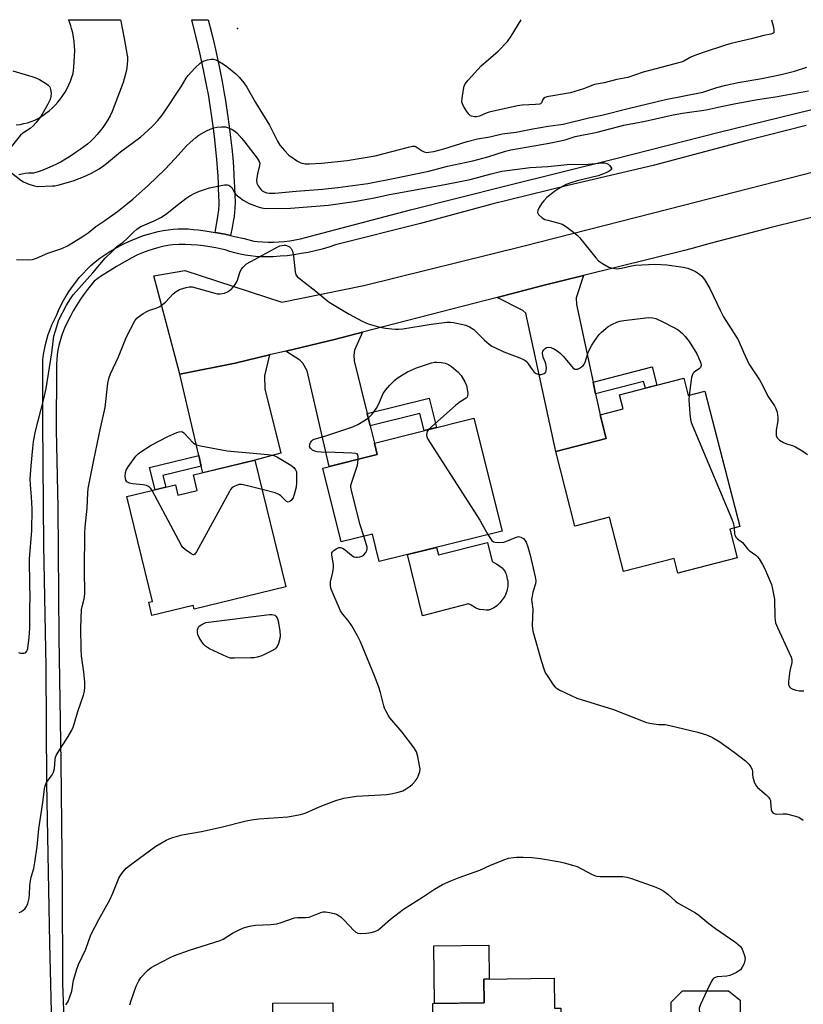
# Model space of a CAD drawing. Units: inches. Extents: x 1189769 to 1195769, y 537457 to 541457.
# Drawn here: x 1194478 to 1194759, y 541104 to 541457 of the extents above; entities that cross this region are included whole.
import ezdxf

# ---------------------------------------------------------------- set-up
doc = ezdxf.new("R2010")
doc.units = ezdxf.units.IN
doc.header["$MEASUREMENT"] = 0
for name, color, linetype in [('BLDG-Footprint', 5, 'Continuous'), ('CULTRL-Pad', 6, 'Continuous'), ('ELEV-Spot Elevation', 7, 'Continuous'), ('TRANS-Driveway', 251, 'Continuous'), ('TRANS-Non Street Sidewalk', 7, 'Continuous'), ('TRANS-Parking Lot', 4, 'Continuous'), ('TRANS-Road', 130, 'Continuous'), ('TRANS-Street Sidewalk', 7, 'Continuous'), ('Undefined', 1, 'Continuous')]:
    doc.layers.add(name, color=color, linetype=linetype)

msp = doc.modelspace()

# ---------------------------------------------------------------- linework, layer by layer
at = {"layer": 'BLDG-Footprint'}
for points, elevation in [([(1194716.2, 541328.19), (1194717.79, 541322.04), (1194723.73, 541323.58), (1194736.24, 541275.07), (1194732.7, 541274.16), (1194735.38, 541263.79), (1194714.08, 541258.3), (1194712.72, 541263.58), (1194694.67, 541258.93), (1194689.66, 541278.38), (1194677.23, 541275.18), (1194670.33, 541301.96), (1194688.44, 541306.63), (1194686.27, 541315.08), (1194694.45, 541317.19), (1194693.15, 541322.24)], 399.28), ([(1194651.13, 541273.44), (1194607.13, 541262.47), (1194604.67, 541272.33), (1194593.52, 541269.56), (1194586.93, 541296), (1194606.43, 541300.86), (1194605.4, 541304.99), (1194641.05, 541313.88)], 400.48), ([(1194562.59, 541298.89), (1194573.65, 541253.38), (1194540.82, 541245.41), (1194540.48, 541246.8), (1194525.71, 541243.21), (1194524.57, 541247.92), (1194525.89, 541248.24), (1194516.77, 541285.79), (1194534.1, 541290), (1194535, 541286.31), (1194541.92, 541287.99), (1194540.58, 541293.54)], 400.09), ([(1194669.75, 541113.13), (1194669.89, 541102.43), (1194672.13, 541102.46), (1194672.88, 541045.18), (1194634.42, 541044.68), (1194634.23, 541059), (1194613.98, 541058.73), (1194613.62, 541086.55), (1194627.68, 541086.73), (1194627.53, 541098.06), (1194626.38, 541098.05), (1194626.31, 541104.08), (1194644.74, 541104.32), (1194644.63, 541112.8)], 404.09), ([(1194736.35, 541105.31), (1194736.4, 541094.25), (1194754.2, 541094.32), (1194754.34, 541056.79), (1194740.29, 541056.74), (1194740.32, 541050.01), (1194715.6, 541049.91), (1194715.61, 541048.95), (1194694.33, 541048.86), (1194694.16, 541093.65), (1194711.02, 541093.72), (1194711.02, 541095.5), (1194711.77, 541095.5), (1194711.74, 541104.52), (1194715.73, 541108.61), (1194732.27, 541108.68)], 403.22), ([(1194590.54, 541104.3), (1194590.57, 541098.22), (1194591.26, 541098.22), (1194591.48, 541053.87), (1194570.49, 541053.76), (1194570.45, 541061.78), (1194564.89, 541061.75), (1194564.92, 541056.94), (1194538.16, 541056.81), (1194538.13, 541061.95), (1194530.86, 541061.91), (1194530.68, 541097.92), (1194569, 541098.11), (1194568.97, 541104.19)], 404.26)]:
    msp.add_lwpolyline(points, close=True, dxfattribs=dict(at, elevation=elevation))
at = {"layer": 'CULTRL-Pad'}
for points in [[(1194645.92, 541269.29), (1194647.6, 541262.55), (1194649.24, 541261.56), (1194649.79, 541261.21), (1194650.3, 541260.85), (1194650.79, 541260.48), (1194651.14, 541260.19), (1194651.53, 541259.81), (1194651.81, 541259.5), (1194652.01, 541259.2), (1194652.21, 541258.84), (1194652.38, 541258.44), (1194652.54, 541258.01), (1194652.71, 541257.45), (1194652.86, 541256.88), (1194653, 541256.22), (1194653.13, 541255.53), (1194653.17, 541255.17), (1194653.19, 541254.68), (1194653.17, 541254.26), (1194653.13, 541253.72), (1194653.05, 541253.17), (1194652.93, 541252.52), (1194652.8, 541251.91), (1194652.63, 541251.28), (1194652.53, 541250.98), (1194652.34, 541250.56), (1194652.12, 541250.14), (1194651.85, 541249.7), (1194651.57, 541249.27), (1194651.19, 541248.75), (1194650.31, 541247.65), (1194650.01, 541247.32), (1194649.65, 541246.99), (1194649.26, 541246.67), (1194648.72, 541246.28), (1194648.16, 541245.92), (1194647.72, 541245.67), (1194647.18, 541245.41), (1194646.78, 541245.25), (1194646.52, 541245.18), (1194646.24, 541245.13), (1194645.92, 541245.11), (1194645.48, 541245.1), (1194644.57, 541245.14), (1194643.28, 541245.29), (1194643.03, 541245.33), (1194642.7, 541245.42), (1194642.45, 541245.51), (1194642.12, 541245.66), (1194641.6, 541245.93), (1194640.01, 541246.82), (1194639.05, 541247.31), (1194622.57, 541243.07), (1194617.29, 541265), (1194627.65, 541267.59), (1194628.32, 541264.9)], [(1194644.74, 541104.32), (1194626.96, 541104.09), (1194626.69, 541124.71), (1194646.38, 541124.97), (1194646.54, 541112.83), (1194644.63, 541112.8)]]:
    msp.add_lwpolyline(points, close=True, dxfattribs=at)
at = {"layer": 'ELEV-Spot Elevation'}
msp.add_point((1194556.36, 541453.53, 390.74), dxfattribs=at)
at = {"layer": 'TRANS-Driveway'}
for points in [[(1194683.75, 541326.79), (1194684.64, 541322.63), (1194686.27, 541315.08), (1194688.45, 541306.63), (1194670.33, 541301.96), (1194659.61, 541351.49), (1194658.51, 541352.47), (1194649.31, 541357.18), (1194665.72, 541361.42), (1194680.24, 541365.01), (1194677.64, 541356.97), (1194677.76, 541354.62)], [(1194602.79, 541315.53), (1194603.87, 541311.18), (1194605.4, 541304.99), (1194606.43, 541300.86), (1194589.2, 541296.56), (1194581.35, 541330.84), (1194579.78, 541333.62), (1194578.63, 541334.65), (1194573.67, 541337.97), (1194591.06, 541342.11), (1194601.15, 541344.72), (1194598.29, 541338.22), (1194597.98, 541336.48), (1194598.1, 541334.45)], [(1194543.38, 541296.71), (1194542.49, 541300.49), (1194535.68, 541329.63), (1194555.57, 541333.65), (1194567.79, 541336.56), (1194566.02, 541329.1), (1194566.13, 541324.45), (1194571.91, 541301.32), (1194562.59, 541298.89), (1194543.93, 541294.36)]]:
    msp.add_lwpolyline(points, close=True, dxfattribs=at)
at = {"layer": 'TRANS-Non Street Sidewalk'}
for points in [[(1194684.64, 541322.63), (1194683.75, 541326.79), (1194704.84, 541332.24), (1194706.53, 541325.69), (1194702.45, 541324.64), (1194701.83, 541327.06)], [(1194603.87, 541311.18), (1194602.79, 541315.53), (1194624.96, 541321.06), (1194627.59, 541310.52), (1194623.19, 541309.43), (1194621.64, 541315.61)], [(1194543.38, 541296.71), (1194529.65, 541293.38), (1194530.68, 541289.17), (1194526.83, 541288.23), (1194524.89, 541296.22), (1194542.49, 541300.49)]]:
    msp.add_lwpolyline(points, close=True, dxfattribs=at)
msp.add_polyline3d([(1194554.47, 541382.28, 0), (1194553.9, 541379.36, 0), (1194551.81, 541379.79, 0), (1194548.3, 541380.45, 0), (1194548.86, 541383.34, 0), (1194549.22, 541385.3, 0), (1194549.48, 541386.96, 0), (1194549.66, 541388.41, 0), (1194549.72, 541389.12, 0), (1194549.76, 541389.88, 0), (1194549.77, 541390.67, 0), (1194549.77, 541391.59, 0), (1194549.72, 541393.38, 0), (1194549.56, 541396.63, 0), (1194549.5, 541398.09, 0), (1194549.39, 541400.68, 0), (1194549.2, 541403.59, 0), (1194548.95, 541406.71, 0), (1194548.62, 541410.1, 0), (1194548.21, 541413.81, 0), (1194547.72, 541417.75, 0), (1194547.16, 541421.9, 0), (1194546.58, 541425.96, 0), (1194546.34, 541427.49, 0), (1194546.03, 541429.26, 0), (1194545.25, 541433.41, 0), (1194544.16, 541438.76, 0), (1194542.88, 541444.83, 0), (1194542.32, 541447.37, 0), (1194541.61, 541450.34, 0), (1194539.99, 541456.72, 0), (1194545.88, 541456.72, 0), (1194547.15, 541451.7, 0), (1194547.88, 541448.65, 0), (1194548.46, 541446.03, 0), (1194549.75, 541439.91, 0), (1194550.84, 541434.51, 0), (1194551.64, 541430.27, 0), (1194551.96, 541428.42, 0), (1194552.22, 541426.81, 0), (1194552.81, 541422.69, 0), (1194553.38, 541418.48, 0), (1194553.87, 541414.47, 0), (1194554.29, 541410.69, 0), (1194554.63, 541407.22, 0), (1194554.89, 541404.01, 0), (1194555.08, 541400.99, 0), (1194555.2, 541398.33, 0), (1194555.26, 541396.89, 0), (1194555.41, 541393.6, 0), (1194555.47, 541391.68, 0), (1194555.47, 541390.63, 0), (1194555.46, 541389.69, 0), (1194555.41, 541388.76, 0), (1194555.34, 541387.82, 0), (1194555.13, 541386.16, 0), (1194554.84, 541384.34, 0)], close=True, dxfattribs=at)
at = {"layer": 'TRANS-Parking Lot'}
msp.add_lwpolyline([(1194477.11, 541418.99), (1194478.47, 541419.18), (1194479.81, 541419.46), (1194481.14, 541419.81), (1194482.45, 541420.24), (1194483.72, 541420.75), (1194484.97, 541421.33), (1194485.33, 541421.54), (1194486.57, 541422.33), (1194487.76, 541423.18), (1194488.91, 541424.09), (1194490, 541425.07), (1194491.04, 541426.1), (1194492.03, 541427.2), (1194492.95, 541428.34), (1194493.81, 541429.53), (1194494.6, 541430.76), (1194495.33, 541432.04), (1194495.98, 541433.35), (1194496.56, 541434.7), (1194497.07, 541436.07), (1194497.51, 541437.47), (1194497.67, 541438.81), (1194497.72, 541439.64), (1194498.08, 541445.7), (1194498.01, 541447.28), (1194497.86, 541448.86), (1194497.63, 541450.42), (1194497.33, 541451.98), (1194496.95, 541453.52), (1194496.66, 541454.52), (1194496.15, 541455.93), (1194495.81, 541456.72), (1194514.49, 541456.72), (1194514.6, 541456.18), (1194515.77, 541450.02), (1194516.89, 541443.85), (1194516.9, 541443.54), (1194516.9, 541442.18), (1194516.82, 541440.82), (1194516.67, 541439.47), (1194516.45, 541438.13), (1194516.16, 541436.8), (1194515.8, 541435.5), (1194515.37, 541434.21), (1194511.43, 541423.77), (1194510.71, 541422.3), (1194509.92, 541420.87), (1194509.07, 541419.48), (1194508.14, 541418.13), (1194507.15, 541416.83), (1194506.1, 541415.58), (1194504.99, 541414.38), (1194503.82, 541413.24), (1194502.59, 541412.15), (1194501.32, 541411.13), (1194499.99, 541410.17), (1194498.62, 541409.28), (1194497.69, 541408.61), (1194496.21, 541407.62), (1194494.69, 541406.69), (1194493.14, 541405.8), (1194491.56, 541404.97), (1194489.95, 541404.2), (1194488.31, 541403.49), (1194486.66, 541402.84), (1194484.99, 541402.25), (1194483.3, 541401.72), (1194482.74, 541401.73), (1194481.54, 541401.69), (1194480.35, 541401.56), (1194479.17, 541401.36), (1194478, 541401.08)], dxfattribs=at)
at = {"layer": 'TRANS-Road'}
msp.add_lwpolyline([(1194766.84, 541387.03), (1194757.18, 541384.66), (1194747.53, 541382.22), (1194737.9, 541379.73), (1194728.28, 541377.18), (1194723.84, 541375.97), (1194718.68, 541374.57), (1194716.44, 541373.95), (1194680.24, 541365.01), (1194665.72, 541361.42), (1194649.31, 541357.18), (1194601.15, 541344.72), (1194591.06, 541342.11), (1194573.67, 541337.97), (1194567.79, 541336.56), (1194555.57, 541333.65), (1194535.68, 541329.63), (1194526.43, 541364.9), (1194537.45, 541366.79), (1194572.24, 541355.44), (1194601.57, 541361.45), (1194658.56, 541375.51), (1194710.94, 541388.93), (1194772.41, 541404.66)], dxfattribs=at)
at = {"layer": 'TRANS-Street Sidewalk'}
for points in [[(1194489.97, 541091.31, 0), (1194489.17, 541125.68, 0), (1194488.1, 541183.02, 0), (1194487.79, 541224.9, 0), (1194486.98, 541268.2, 0), (1194486.67, 541312.64, 0), (1194486.63, 541334.54, 0), (1194486.66, 541334.82, 0), (1194486.89, 541336.66, 0), (1194487.2, 541338.5, 0), (1194487.58, 541340.32, 0), (1194488.04, 541342.12, 0), (1194488.58, 541343.9, 0), (1194489.2, 541345.65, 0), (1194489.89, 541347.38, 0), (1194490.65, 541349.08, 0), (1194491.48, 541350.74, 0), (1194492.23, 541352.46, 0), (1194493.09, 541354.27, 0), (1194494.03, 541356.03, 0), (1194495.03, 541357.77, 0), (1194496.1, 541359.46, 0), (1194497.24, 541361.1, 0), (1194498.44, 541362.7, 0), (1194499.7, 541364.26, 0), (1194501.03, 541365.76, 0), (1194502.41, 541367.2, 0), (1194503.85, 541368.59, 0), (1194505.34, 541369.93, 0), (1194507.03, 541371.21, 0), (1194508.81, 541372.45, 0), (1194510.63, 541373.62, 0), (1194512.49, 541374.73, 0), (1194514.4, 541375.77, 0), (1194516.33, 541376.74, 0), (1194518.31, 541377.63, 0), (1194520.31, 541378.45, 0), (1194522.35, 541379.2, 0), (1194524.41, 541379.87, 0), (1194524.42, 541379.87, 0), (1194526.16, 541380.37, 0), (1194527.91, 541380.8, 0), (1194529.68, 541381.14, 0), (1194531.47, 541381.41, 0), (1194533.26, 541381.6, 0), (1194535.06, 541381.72, 0), (1194536.87, 541381.75, 0), (1194538.67, 541381.71, 0), (1194540.46, 541381.58, 0), (1194542.25, 541381.38, 0), (1194544.77, 541381.02, 0), (1194548.3, 541380.45, 0), (1194551.81, 541379.79, 0), (1194553.9, 541379.36, 0), (1194555.31, 541379.06, 0), (1194558.79, 541378.25, 0), (1194562.25, 541377.36, 0), (1194563.42, 541377.23, 0), (1194565.35, 541377.07, 0), (1194567.3, 541376.99, 0), (1194569.24, 541376.98, 0), (1194571.18, 541377.06, 0), (1194573.12, 541377.22, 0), (1194575.05, 541377.45, 0), (1194576.96, 541377.77, 0), (1194578.87, 541378.16, 0), (1194580.76, 541378.63, 0), (1194587.03, 541380.37, 0), (1194618.33, 541388.52, 0), (1194652.44, 541397.16, 0), (1194691.34, 541406.88, 0), (1194728.84, 541416.36, 0), (1194772.77, 541427.16, 0)], [(1194760.03, 541418.79, 0), (1194738.48, 541413.31, 0), (1194705.28, 541404.5, 0), (1194674.63, 541397.27, 0), (1194647.46, 541390.62, 0), (1194621.94, 541383.64, 0), (1194591.47, 541376, 0), (1194589.08, 541375.22, 0), (1194586.63, 541374.51, 0), (1194584.17, 541373.88, 0), (1194581.69, 541373.33, 0), (1194579.19, 541372.86, 0), (1194576.68, 541372.46, 0), (1194574.15, 541372.14, 0), (1194571.62, 541371.91, 0), (1194569.08, 541371.75, 0), (1194568.41, 541371.72, 0), (1194566.54, 541371.68, 0), (1194564.68, 541371.72, 0), (1194562.81, 541371.84, 0), (1194560.96, 541372.03, 0), (1194559.11, 541372.31, 0), (1194557.28, 541372.67, 0), (1194555.46, 541373.1, 0), (1194553.67, 541373.62, 0), (1194551.9, 541374.2, 0), (1194550.78, 541374.48, 0), (1194548.61, 541374.96, 0), (1194546.43, 541375.35, 0), (1194544.23, 541375.67, 0), (1194542.02, 541375.91, 0), (1194539.8, 541376.07, 0), (1194537.58, 541376.16, 0), (1194535.36, 541376.16, 0), (1194533.14, 541376.07, 0), (1194532.09, 541375.9, 0), (1194530.11, 541375.51, 0), (1194528.14, 541375.04, 0), (1194526.2, 541374.5, 0), (1194524.27, 541373.88, 0), (1194522.37, 541373.19, 0), (1194520.5, 541372.42, 0), (1194518.54, 541371.4, 0), (1194515.77, 541369.87, 0), (1194513.03, 541368.27, 0), (1194510.33, 541366.6, 0), (1194507.68, 541364.86, 0), (1194505.07, 541363.06, 0), (1194504.04, 541361.84, 0), (1194502.6, 541360.03, 0), (1194501.23, 541358.16, 0), (1194499.93, 541356.25, 0), (1194498.68, 541354.3, 0), (1194497.51, 541352.31, 0), (1194496.41, 541350.27, 0), (1194495.38, 541348.2, 0), (1194494.41, 541346.1, 0), (1194493.53, 541343.96, 0), (1194493.29, 541343.24, 0), (1194492.8, 541341.62, 0), (1194492.39, 541339.98, 0), (1194492.05, 541338.31, 0), (1194491.79, 541336.64, 0), (1194491.61, 541334.95, 0), (1194491.5, 541333.26, 0), (1194491.48, 541331.56, 0), (1194491.43, 541309.67, 0), (1194492.05, 541281.83, 0), (1194492.37, 541235.31, 0), (1194493.1, 541190.45, 0), (1194493.57, 541146.66, 0), (1194493.62, 541111.39, 0), (1194494.74, 541081.98, 0)]]:
    msp.add_polyline3d(points, dxfattribs=at)
at = {"layer": 'Undefined'}
for points, elevation in [([(1194747.65, 541456.7), (1194748.3, 541454.06), (1194748.52, 541452.95), (1194748.51, 541452.24), (1194748.43, 541452.05), (1194748.13, 541451.79), (1194747.45, 541451.55), (1194744.88, 541451.02), (1194740.37, 541449.82), (1194733.18, 541448.2), (1194731.11, 541447.65), (1194723.1, 541444.97), (1194719.82, 541443.76), (1194718.49, 541443.18), (1194716.28, 541441.87), (1194715.31, 541441.47), (1194701.67, 541437.95), (1194696.12, 541436), (1194692.28, 541435.27), (1194687.68, 541434.15), (1194684.28, 541433.47), (1194680.31, 541431.92), (1194675.64, 541430.45), (1194667.13, 541429.08), (1194666.52, 541428.83), (1194666.01, 541428.42), (1194665.75, 541428.07), (1194665.23, 541426.9), (1194664.92, 541426.6), (1194664.48, 541426.44), (1194663.13, 541426.28), (1194658.34, 541426.12), (1194656.67, 541425.9), (1194646.5, 541423.53), (1194645.4, 541423.17), (1194643.03, 541422.19), (1194641.99, 541421.92), (1194641.19, 541421.89), (1194640.22, 541422.09), (1194639.79, 541422.3), (1194639.21, 541422.86), (1194638.55, 541423.79), (1194637.33, 541425.77), (1194636.95, 541426.53), (1194636.75, 541427.33), (1194636.79, 541428.49), (1194637.29, 541431.76), (1194637.55, 541432.91), (1194637.89, 541433.7), (1194638.97, 541435.08), (1194643.58, 541440.14), (1194649.67, 541445.45), (1194653.07, 541448.89), (1194654.4, 541450.84), (1194657.91, 541456.71)], 392), ([(1194477.21, 541370.8), (1194481.05, 541370.62), (1194482.94, 541370.82), (1194484.32, 541371.26), (1194488.47, 541372.99), (1194493.46, 541374.71), (1194495.45, 541375.67), (1194500.76, 541378.87), (1194502.83, 541380.31), (1194505.58, 541382.63), (1194508.88, 541384.75), (1194513.33, 541387.97), (1194516.35, 541390.41), (1194518.9, 541392.34), (1194524.46, 541397.44), (1194530.29, 541403.05), (1194534.04, 541406.95), (1194538.11, 541411.45), (1194539.39, 541412.71), (1194541.38, 541414.44), (1194542.54, 541415.32), (1194545.3, 541416.92), (1194546.59, 541417.54), (1194547.89, 541417.97), (1194548.97, 541418.19), (1194550.63, 541418.31), (1194552, 541418.27), (1194553.1, 541417.96), (1194554.43, 541417.34), (1194555.43, 541416.73), (1194556.09, 541416.15), (1194557.9, 541414.17), (1194559.02, 541412.81), (1194563.44, 541407.05), (1194564.16, 541405.87), (1194564.32, 541405.27), (1194564.28, 541404.49), (1194563.47, 541401.51), (1194563.17, 541399.22), (1194563.27, 541398.12), (1194563.75, 541397.13), (1194564.81, 541395.79), (1194565.23, 541395.43), (1194565.92, 541395.05), (1194566.92, 541394.7), (1194567.72, 541394.56), (1194569.78, 541394.53), (1194577.43, 541395.32), (1194586.83, 541396.03), (1194592.26, 541396.63), (1194603.06, 541398.05), (1194612.73, 541399.93), (1194624.94, 541402.45), (1194631.63, 541404.2), (1194640.71, 541406.13), (1194646, 541407.58), (1194652.3, 541409.58), (1194654.28, 541410.11), (1194668.02, 541412.48), (1194672.66, 541413.4), (1194674.1, 541413.76), (1194677.27, 541414.85), (1194685.2, 541416.4), (1194694.77, 541418.88), (1194702.36, 541420.41), (1194712.38, 541422.62), (1194715.74, 541423.26), (1194724.27, 541424.42), (1194729.56, 541425.65), (1194734.21, 541426.62), (1194742.6, 541428.08), (1194749.04, 541429.06), (1194760.89, 541431.25)], 394), ([(1194477.91, 541229.89), (1194478.68, 541229.65), (1194479.77, 541229.61), (1194480.48, 541229.82), (1194480.93, 541230.35), (1194481.24, 541231.38), (1194481.76, 541235.33), (1194482.01, 541238.6), (1194481.96, 541245.36), (1194482.05, 541250.2), (1194481.94, 541253.86), (1194481.9, 541263.56), (1194482.68, 541273.53), (1194482.77, 541281.35), (1194482.61, 541285.75), (1194482.22, 541289.94), (1194482.15, 541292.15), (1194482.44, 541296.77), (1194483.03, 541303.2), (1194483.31, 541305.51), (1194483.95, 541309.18), (1194487.04, 541320.83), (1194487.84, 541324.58), (1194489.85, 541337.3), (1194490.57, 541343.27), (1194491.11, 541345.25), (1194492.38, 541349.16), (1194495.1, 541354.43), (1194496.52, 541356.72), (1194497.55, 541358.08), (1194504.48, 541365.95), (1194508.91, 541371.26), (1194511.51, 541373.68), (1194513.27, 541375.49), (1194515.38, 541376.99), (1194516.74, 541378.12), (1194519.28, 541380.72), (1194520.31, 541381.64), (1194521.55, 541382.5), (1194526.55, 541384.67), (1194529.11, 541386), (1194531.04, 541387.3), (1194534.7, 541390.24), (1194537.91, 541392.6), (1194539.34, 541393.55), (1194540.88, 541394.39), (1194542.76, 541395.21), (1194546.36, 541396.4), (1194551.74, 541397.54), (1194552.82, 541397.54), (1194553.31, 541397.37), (1194553.75, 541397.09), (1194554.29, 541396.53), (1194555.19, 541394.9), (1194555.8, 541394.1), (1194556.81, 541393.18), (1194558.4, 541392.03), (1194560.52, 541390.84), (1194563.43, 541389.71), (1194565.01, 541389.23), (1194566.41, 541389.05), (1194575.34, 541389.11), (1194588.95, 541390.27), (1194598.09, 541391.52), (1194605.37, 541392.92), (1194610.17, 541393.97), (1194622.65, 541396.23), (1194628.73, 541397.24), (1194634.96, 541398.44), (1194639.67, 541399.48), (1194647.27, 541401.52), (1194651.04, 541402.39), (1194652.93, 541402.71), (1194661.19, 541403.72), (1194667.57, 541404.12), (1194674.42, 541404.87), (1194682.02, 541404.97), (1194687.06, 541405.43), (1194687.85, 541405.39), (1194688.6, 541405.23), (1194689.06, 541405), (1194689.66, 541404.48), (1194690.11, 541403.89), (1194690.27, 541403.49), (1194690.28, 541403.3), (1194690.12, 541402.95), (1194689.79, 541402.65), (1194689.12, 541402.25), (1194686.86, 541401.21), (1194685.55, 541400.75), (1194677.99, 541398.95), (1194675.77, 541398.28), (1194674.14, 541397.64), (1194672.61, 541396.85), (1194671.37, 541396.13), (1194669.94, 541395.11), (1194667.19, 541392.95), (1194666.03, 541391.78), (1194665.32, 541390.93), (1194664.41, 541389.37), (1194663.95, 541388.32), (1194663.86, 541387.57), (1194664.2, 541386.91), (1194665.43, 541385.75), (1194666.41, 541385.16), (1194667.49, 541384.82), (1194671.08, 541383.96), (1194672.63, 541383.42), (1194673.85, 541382.66), (1194676.65, 541380.59), (1194678.01, 541379.52), (1194678.83, 541378.69), (1194684.74, 541371.4), (1194685.71, 541370.31), (1194687.1, 541369.29), (1194689.41, 541368.04), (1194690.83, 541367.62), (1194692.25, 541367.46), (1194693.86, 541367.68), (1194697.52, 541368.55), (1194698.96, 541368.73), (1194705.82, 541369.05), (1194710.12, 541368.8), (1194715.93, 541368.06), (1194717.62, 541367.71), (1194719.14, 541367.11), (1194720.38, 541366.49), (1194721.83, 541365.52), (1194722.73, 541364.79), (1194723.66, 541363.6), (1194725.51, 541360.36), (1194729.19, 541352.66), (1194730.45, 541350.19), (1194735.7, 541341.95), (1194737.57, 541337.57), (1194739.57, 541333.35), (1194743.35, 541327.63), (1194744.54, 541325.44), (1194746.36, 541321.75), (1194748.68, 541318.31), (1194749.2, 541317.38), (1194749.62, 541316.08), (1194749.9, 541314.08), (1194749.87, 541312.91), (1194749.32, 541309.65), (1194749.25, 541308.76), (1194749.35, 541307.73), (1194749.69, 541306.8), (1194750.45, 541306.04), (1194751.9, 541305.13), (1194752.95, 541304.68), (1194755.15, 541304.05), (1194756.21, 541303.64), (1194758.9, 541302.05), (1194760.5, 541300.9)], 396), ([(1194478.15, 541136.67), (1194478.8, 541136.97), (1194479.46, 541137.45), (1194480.28, 541138.2), (1194480.8, 541138.84), (1194481.23, 541139.88), (1194481.71, 541141.85), (1194481.91, 541143.27), (1194481.98, 541146.19), (1194482.08, 541147.3), (1194482.48, 541149.33), (1194483.38, 541152.53), (1194483.78, 541154.63), (1194484.59, 541160.31), (1194485.15, 541166.69), (1194486.61, 541176.19), (1194487.21, 541181.02), (1194487.44, 541182.11), (1194487.97, 541183.26), (1194489.97, 541186), (1194490.47, 541186.96), (1194490.75, 541188.31), (1194491, 541191.55), (1194491.19, 541192.39), (1194491.41, 541192.93), (1194492.15, 541194.21), (1194495.68, 541199.76), (1194497.01, 541202.05), (1194497.53, 541203.1), (1194497.91, 541204.22), (1194499.17, 541208.81), (1194501.17, 541214.64), (1194501.54, 541216.02), (1194501.73, 541217.58), (1194501.67, 541219.32), (1194501.33, 541222.87), (1194500.51, 541228.71), (1194500.31, 541231.13), (1194500.23, 541238.8), (1194500.52, 541245.28), (1194500.74, 541246.41), (1194501.44, 541249.18), (1194501.67, 541250.88), (1194501.57, 541259.6), (1194501.63, 541272.62), (1194501.76, 541274.82), (1194502.46, 541281.68), (1194502.74, 541287.17), (1194502.89, 541288.67), (1194504.86, 541298.79), (1194507.23, 541310.35), (1194508.93, 541317.73), (1194509.94, 541326.45), (1194510.37, 541328.47), (1194510.89, 541329.83), (1194513.76, 541335.83), (1194516.58, 541343.05), (1194519.64, 541348.78), (1194520.31, 541349.72), (1194520.94, 541350.27), (1194522.59, 541351.39), (1194524.07, 541352.25), (1194524.85, 541352.57), (1194527.26, 541353.33), (1194528.49, 541353.97), (1194529.65, 541354.75), (1194530.53, 541355.46), (1194533.33, 541358.44), (1194534.34, 541359.31), (1194535.53, 541359.96), (1194537.94, 541360.78), (1194539.03, 541361.01), (1194540.15, 541360.94), (1194547.4, 541358.89), (1194549.03, 541358.52), (1194550.1, 541358.47), (1194550.9, 541358.54), (1194551.72, 541358.74), (1194552.78, 541359.18), (1194553.53, 541359.6), (1194553.99, 541359.95), (1194554.8, 541360.81), (1194555.53, 541361.75), (1194556.2, 541362.95), (1194557.22, 541366.14), (1194557.67, 541367.15), (1194558.37, 541368.02), (1194559.64, 541369.17), (1194561.13, 541370.11), (1194570.75, 541375.29), (1194571.56, 541375.64), (1194572.3, 541375.84), (1194573.04, 541375.91), (1194573.56, 541375.86), (1194574.31, 541375.67), (1194574.99, 541375.32), (1194575.56, 541374.73), (1194576.1, 541373.74), (1194576.42, 541372), (1194576.96, 541366.34), (1194577.28, 541365.27), (1194577.78, 541364.64), (1194579.08, 541363.54), (1194584.44, 541359.44), (1194588.02, 541356.4), (1194589.18, 541355.5), (1194596.31, 541351.16), (1194601.03, 541348.69), (1194603.18, 541347.73), (1194607.37, 541346.52), (1194609.39, 541346.16), (1194612.89, 541345.76), (1194613.99, 541345.77), (1194615.61, 541345.91), (1194625.77, 541347.56), (1194631.28, 541348.31), (1194632.6, 541348.32), (1194633.67, 541348.23), (1194638.17, 541347.19), (1194639.5, 541346.66), (1194640.95, 541345.71), (1194644.82, 541341.87), (1194646.52, 541340.38), (1194647.45, 541339.73), (1194648.77, 541339.05), (1194651.75, 541337.69), (1194657.46, 541335.57), (1194659.05, 541334.82), (1194659.73, 541334.28), (1194660.52, 541333.42), (1194661.95, 541331.3), (1194662.65, 541330.43), (1194663.31, 541329.93), (1194664.32, 541329.54), (1194665.14, 541329.55), (1194666.18, 541329.91), (1194666.76, 541330.38), (1194666.94, 541330.83), (1194666.99, 541331.91), (1194666.81, 541333.32), (1194666.57, 541334.08), (1194665.79, 541335.79), (1194665.67, 541336.34), (1194665.62, 541337.18), (1194665.77, 541337.96), (1194666.04, 541338.41), (1194666.63, 541338.98), (1194667.08, 541339.26), (1194667.8, 541339.4), (1194668.58, 541339.23), (1194669.89, 541338.6), (1194671.16, 541337.82), (1194672.05, 541337.05), (1194673.07, 541335.97), (1194675.94, 541332.48), (1194676.54, 541331.87), (1194677.2, 541331.5), (1194677.66, 541331.44), (1194678.13, 541331.5), (1194678.86, 541331.8), (1194679.55, 541332.25), (1194680.18, 541332.78), (1194680.62, 541333.35), (1194681.04, 541334.31), (1194681.71, 541336.75), (1194682.1, 541337.8), (1194683.23, 541340.08), (1194684.29, 541341.78), (1194685.92, 541343.86), (1194686.7, 541344.73), (1194688.24, 541346.09), (1194689.18, 541346.77), (1194690.69, 541347.6), (1194692.25, 541348.32), (1194693.33, 541348.64), (1194694.72, 541348.9), (1194703.52, 541349.92), (1194705.1, 541349.87), (1194706.16, 541349.57), (1194708.76, 541348.42), (1194712.65, 541346.43), (1194714.15, 541345.51), (1194715.78, 541344.25), (1194716.75, 541343.2), (1194718.15, 541341.4), (1194720.86, 541336.94), (1194721.53, 541335.67), (1194722.28, 541333.59), (1194722.39, 541332.83), (1194722.33, 541332.44), (1194722.15, 541332.09), (1194721.85, 541331.75), (1194719.93, 541330.4), (1194719.58, 541330.04), (1194719.31, 541329.6), (1194719.03, 541328.5), (1194718.15, 541322.14)], 398), ([(1194599.62, 541299.16), (1194599.63, 541300.14), (1194599.49, 541300.81), (1194599.22, 541301.1), (1194598.77, 541301.26), (1194597.36, 541301.38), (1194591.37, 541301.53), (1194586.35, 541301.75), (1194584.88, 541301.85), (1194584.03, 541302.01), (1194583.28, 541302.37), (1194582.47, 541303.09), (1194582.13, 541303.74), (1194582.21, 541304.43), (1194582.53, 541305.15), (1194582.97, 541305.81), (1194583.34, 541306.16), (1194583.78, 541306.41), (1194587.58, 541307.49), (1194597.65, 541310.77), (1194599.48, 541311.68), (1194602.25, 541313.32), (1194603.45, 541314.13), (1194604.65, 541315.36), (1194606.2, 541317.46), (1194606.84, 541318.76), (1194608.59, 541322.75), (1194609.35, 541323.96), (1194610.89, 541325.68), (1194612.72, 541327.54), (1194613.58, 541328.24), (1194615.4, 541329.47), (1194617.3, 541330.47), (1194620.53, 541331.95), (1194625.79, 541333.7), (1194626.87, 541333.93), (1194627.67, 541333.98), (1194629.33, 541333.85), (1194630.69, 541333.62), (1194631.9, 541333.16), (1194633.04, 541332.44), (1194635.26, 541330.48), (1194636.46, 541329.19), (1194637.8, 541326.9), (1194638.4, 541325.56), (1194638.78, 541323.55), (1194638.84, 541322.69), (1194638.77, 541321.89), (1194638.57, 541321.44), (1194638.24, 541321.09), (1194636.17, 541319.79), (1194634.54, 541318.52), (1194625.79, 541310.81), (1194624.78, 541309.82)], 400), ([(1194718.15, 541322.14), (1194718.07, 541320.41), (1194718.39, 541315.46), (1194718.57, 541313.43), (1194718.84, 541312.31), (1194733.46, 541277.67), (1194734.04, 541275.98), (1194734.22, 541274.55)], 398), ([(1194525.78, 541287.98), (1194525.31, 541288.65), (1194524.91, 541289.05), (1194524.23, 541289.54), (1194523.71, 541289.75), (1194522.57, 541289.96), (1194518.72, 541290.34), (1194517.65, 541290.64), (1194516.74, 541291.12), (1194516.35, 541291.72), (1194516.14, 541293.03), (1194516.19, 541294.41), (1194516.46, 541295.2), (1194517.22, 541296.43), (1194519.96, 541300.26), (1194520.75, 541301.11), (1194521.69, 541301.82), (1194525.45, 541304.19), (1194531.44, 541307.36), (1194534.67, 541308.75), (1194535.47, 541309.01), (1194536.22, 541309.12), (1194536.67, 541308.99), (1194537.08, 541308.69), (1194540.43, 541305.07), (1194541, 541304.65), (1194541.66, 541304.36), (1194543.08, 541304.01), (1194552.66, 541302.13), (1194567.18, 541300.87), (1194569.06, 541300.6), (1194569.98, 541300.29), (1194570.71, 541299.93), (1194575.44, 541297.06), (1194576.58, 541296.2), (1194577.18, 541295.41), (1194577.45, 541294.7), (1194577.54, 541293.84), (1194577.47, 541290.88), (1194577.33, 541289.11), (1194576.9, 541287.37), (1194576.26, 541285.39), (1194575.86, 541284.64), (1194575.13, 541283.99), (1194574.51, 541283.82), (1194573.94, 541284.04), (1194571.87, 541286.09), (1194571.41, 541286.44), (1194570.9, 541286.7), (1194569.8, 541287.08), (1194565.17, 541288.28)], 400), ([(1194624.78, 541309.82), (1194624.29, 541309.06), (1194624.05, 541307.99), (1194624.16, 541307.18), (1194624.52, 541306.4), (1194643.1, 541277.31), (1194644.05, 541275.78), (1194646.07, 541272.18)], 400), ([(1194601.57, 541271.56), (1194600.28, 541275.72), (1194597.27, 541287.44), (1194596.95, 541289.15), (1194596.97, 541289.72), (1194597.15, 541290.57), (1194599.29, 541297.1), (1194599.49, 541297.96), (1194599.62, 541299.16)], 400), ([(1194565.17, 541288.28), (1194559.52, 541289.79), (1194557.81, 541290.12), (1194556.98, 541290.06), (1194556.18, 541289.85), (1194555.14, 541289.44), (1194554.46, 541289.01), (1194553.9, 541288.37), (1194553.44, 541287.61), (1194541.67, 541266.04), (1194541.05, 541265.18), (1194540.69, 541264.96), (1194540.49, 541264.95), (1194539.59, 541265.34), (1194537.68, 541266.71), (1194536.81, 541267.51), (1194536.3, 541268.22), (1194525.78, 541287.98)], 400), ([(1194734.22, 541274.55), (1194734.43, 541272.32), (1194734.58, 541271.8), (1194734.91, 541271.26), (1194735.48, 541270.69), (1194737.23, 541269.3), (1194739.02, 541267.08), (1194739.68, 541266.52), (1194742.04, 541264.8), (1194742.66, 541264.19), (1194743.18, 541263.47), (1194744.42, 541261.44), (1194745.09, 541260.13), (1194747.59, 541254.28), (1194748.01, 541252.63), (1194748.66, 541249.01), (1194748.87, 541242.42), (1194749.09, 541240.48), (1194749.72, 541238.86), (1194754.01, 541229.83), (1194754.68, 541228.2), (1194754.91, 541227.38), (1194754.89, 541226.3), (1194754.2, 541223.28), (1194753.66, 541219.54), (1194753.67, 541218.44), (1194753.84, 541217.95), (1194754.15, 541217.52), (1194754.54, 541217.15), (1194755.25, 541216.75), (1194756.32, 541216.42), (1194757.7, 541216.17), (1194759.19, 541216.17)], 398), ([(1194494.92, 541103.58), (1194495.67, 541104.82), (1194496.35, 541106.47), (1194497.01, 541108.46), (1194497.65, 541112.41), (1194498.8, 541116.41), (1194499.45, 541118.03), (1194502.05, 541123.55), (1194503.84, 541128.71), (1194506.63, 541134.19), (1194510.64, 541141.24), (1194511.75, 541143.64), (1194513.88, 541149.01), (1194514.56, 541150.22), (1194515.36, 541151.34), (1194516.53, 541152.55), (1194518.97, 541154.53), (1194527.16, 541160.43), (1194530.81, 541162.65), (1194531.84, 541163.13), (1194533.2, 541163.6), (1194536.53, 541164.55), (1194543.41, 541165.79), (1194550.53, 541167.3), (1194559.46, 541169.54), (1194561.42, 541169.96), (1194563.99, 541170.31), (1194574.37, 541170.98), (1194578.98, 541171.84), (1194580.65, 541172.35), (1194585.36, 541174.51), (1194588.06, 541175.58), (1194591.62, 541176.89), (1194594.42, 541177.71), (1194598.97, 541178.35), (1194609.81, 541178.97), (1194611.27, 541179.2), (1194613.58, 541179.74), (1194615.53, 541180.37), (1194616.76, 541181.04), (1194618.16, 541181.97), (1194619.02, 541182.75), (1194620, 541183.84), (1194620.7, 541184.79), (1194621.08, 541185.54), (1194621.65, 541187.13), (1194621.74, 541188.25), (1194621.58, 541189.42), (1194620.95, 541192.65), (1194620.47, 541194.35), (1194619.55, 541195.8), (1194615.29, 541201.36), (1194610.98, 541206.5), (1194610.34, 541207.45), (1194609.51, 541208.94), (1194609.03, 541209.97), (1194608.75, 541210.76), (1194607.63, 541215.52), (1194607, 541217.45), (1194605.44, 541221.54), (1194600.45, 541233.74), (1194599.39, 541235.84), (1194597.33, 541239.43), (1194596.03, 541241.32), (1194594.01, 541243.71), (1194593.27, 541244.8), (1194591.37, 541249.24), (1194590.21, 541251.72), (1194589.8, 541252.97), (1194589.67, 541254.07), (1194589.71, 541255.18), (1194590.54, 541258.73), (1194590.77, 541260.35), (1194590.73, 541261.47), (1194590.21, 541264.09), (1194590.11, 541264.94), (1194590.19, 541265.61), (1194590.4, 541266.02), (1194590.99, 541266.59), (1194591.95, 541267.2), (1194592.71, 541267.49), (1194593.21, 541267.5), (1194593.95, 541267.26), (1194594.92, 541266.71), (1194595.8, 541266.02), (1194597.21, 541264.73), (1194598.03, 541264.22), (1194598.73, 541264.05), (1194599.29, 541264.06), (1194600.14, 541264.19), (1194600.95, 541264.45), (1194601.61, 541264.93), (1194602.3, 541265.77), (1194602.69, 541266.42), (1194602.85, 541267.07), (1194602.8, 541267.61), (1194602.6, 541268.44), (1194601.57, 541271.56)], 400), ([(1194646.07, 541272.18), (1194647.51, 541270.07), (1194648.11, 541269.57), (1194648.6, 541269.4), (1194650, 541269.31), (1194651.73, 541269.48), (1194653.08, 541269.94), (1194655.99, 541271.18), (1194657.02, 541271.43), (1194657.79, 541271.3), (1194658.76, 541270.74), (1194659.32, 541270.14), (1194659.71, 541269.41), (1194660.31, 541267.83), (1194661.24, 541264.83), (1194662.97, 541257.04), (1194663.2, 541255.61), (1194663.11, 541254.52), (1194662.2, 541251.54), (1194661.88, 541250.08), (1194661.71, 541248.91), (1194661.74, 541248.05), (1194662.12, 541245.46), (1194661.95, 541239.63), (1194661.99, 541238.47), (1194662.12, 541237.6), (1194665.1, 541227.01), (1194666.34, 541223.34), (1194666.71, 541222.54), (1194667.48, 541221.29), (1194669.47, 541218.37), (1194670.19, 541217.48), (1194670.86, 541216.95), (1194671.86, 541216.39), (1194677.9, 541213.52), (1194691.02, 541209.46), (1194702.89, 541204.85), (1194704.01, 541204.55), (1194705.43, 541204.34), (1194707.13, 541204.15), (1194709.51, 541204.04), (1194711.24, 541203.72), (1194721.24, 541201.33), (1194724.65, 541200.29), (1194726.54, 541199.42), (1194729.11, 541197.91), (1194734.3, 541194.22), (1194738.28, 541191.13), (1194739.55, 541189.91), (1194740.2, 541188.93), (1194740.68, 541187.88), (1194740.79, 541187.37), (1194740.84, 541186.11), (1194740.96, 541185.25), (1194741.42, 541183.53), (1194741.85, 541182.46), (1194742.56, 541181.56), (1194745.69, 541178.86), (1194746.51, 541178.05), (1194747.01, 541177.39), (1194747.22, 541176.9), (1194747.32, 541176.38), (1194747.55, 541173.62), (1194747.8, 541172.9), (1194748.28, 541172.36), (1194748.96, 541172.04), (1194749.5, 541171.97), (1194751.83, 541172.11), (1194752.97, 541172.02), (1194755.77, 541171.4), (1194757.38, 541170.86), (1194759.03, 541169.75)], 400), ([(1194517.8, 541103.63), (1194518.38, 541105.57), (1194520.1, 541110.29), (1194520.98, 541112.16), (1194521.78, 541113.37), (1194524.13, 541115.9), (1194525.42, 541117.02), (1194526.69, 541117.76), (1194532.22, 541120.59), (1194533.85, 541121.29), (1194539.11, 541123.24), (1194550.15, 541126.65), (1194551.17, 541127.14), (1194554.59, 541129.25), (1194556.67, 541130.35), (1194558.53, 541131.17), (1194560.69, 541131.84), (1194562.81, 541132.14), (1194568.24, 541132.37), (1194570.42, 541132.65), (1194572.02, 541133.11), (1194576.72, 541134.76), (1194577.81, 541134.9), (1194580.87, 541134.95), (1194581.97, 541135.07), (1194586.23, 541136.7), (1194587.02, 541136.91), (1194587.85, 541136.95), (1194589.27, 541136.76), (1194590.96, 541136.39), (1194591.77, 541136.1), (1194592.78, 541135.53), (1194593.49, 541135.02), (1194594.13, 541134.43), (1194596.67, 541131.64), (1194597.7, 541130.62), (1194598.78, 541129.71), (1194599.48, 541129.32), (1194600.57, 541129.18), (1194602.6, 541129.31), (1194604.22, 541129.56), (1194605.52, 541129.87), (1194606.57, 541130.32), (1194607.26, 541130.8), (1194611.13, 541134.26), (1194615.77, 541137.92), (1194622.6, 541142.23), (1194626.96, 541145.1), (1194629.83, 541146.73), (1194632.79, 541148.05), (1194635.7, 541149.24), (1194643.18, 541151.94), (1194646.92, 541153.64), (1194652.06, 541155.75), (1194653.47, 541156.14), (1194655.2, 541156.47), (1194656.35, 541156.56), (1194658.64, 541156.58), (1194661.77, 541156.39), (1194664.83, 541156.06), (1194671.88, 541154.89), (1194673.32, 541154.57), (1194676.36, 541153.7), (1194677.99, 541153.14), (1194683.2, 541150.45), (1194684.28, 541149.96), (1194685.12, 541149.72), (1194686.24, 541149.61), (1194689.12, 541149.56), (1194694.41, 541149.6), (1194695.81, 541149.37), (1194697.48, 541148.89), (1194706.19, 541145.78), (1194707.81, 541145.08), (1194709.05, 541144.32), (1194710.47, 541143.3), (1194713.3, 541140.82), (1194714.21, 541140.11), (1194720.42, 541136.53), (1194721.55, 541135.8), (1194725.14, 541132.82), (1194727.62, 541130.93), (1194734.81, 541125.99), (1194735.73, 541125.28), (1194736.5, 541124.47), (1194737.12, 541123.55), (1194737.87, 541121.7), (1194738.2, 541120.36), (1194738.13, 541119.53), (1194737.78, 541118.44), (1194737.18, 541117.11), (1194736.51, 541116.21), (1194735.09, 541115.25), (1194733.81, 541114.56), (1194732.74, 541114.12), (1194731.63, 541113.91), (1194728.2, 541113.61), (1194727.41, 541113.45), (1194726.96, 541113.23), (1194726.59, 541112.86), (1194726.14, 541112.15), (1194724.52, 541108.65)], 402), ([(1194724.52, 541108.65), (1194722.22, 541103.74), (1194721.74, 541102.37), (1194721.72, 541101.84), (1194721.89, 541101.07), (1194722.29, 541100.08), (1194722.72, 541099.46), (1194723.11, 541099.18), (1194723.87, 541098.97), (1194726.43, 541098.78), (1194727.57, 541098.55), (1194736.39, 541095.55)], 402)]:
    msp.add_lwpolyline(points, dxfattribs=dict(at, elevation=elevation))
at = {"layer": 'Undefined', "elevation": 400}
msp.add_lwpolyline([(1194555.29, 541227.86), (1194553.86, 541227.93), (1194552.49, 541228.36), (1194546.36, 541231.27), (1194545.59, 541231.68), (1194544.88, 541232.17), (1194544.3, 541232.81), (1194543.63, 541233.78), (1194542.68, 541235.31), (1194542.17, 541236.35), (1194542.01, 541237.17), (1194542.06, 541238.01), (1194542.27, 541238.8), (1194542.55, 541239.25), (1194543.37, 541239.86), (1194544.97, 541240.71), (1194567.85, 541243.54), (1194568.71, 541243.56), (1194569.24, 541243.46), (1194569.68, 541243.24), (1194570.06, 541242.93), (1194570.53, 541242.32), (1194570.88, 541241.26), (1194571.47, 541237.49), (1194571.6, 541236.04), (1194571.47, 541234.88), (1194571.02, 541233.15), (1194570.61, 541232.07), (1194570.13, 541231.4), (1194569.69, 541231.06), (1194568.69, 541230.47), (1194565.78, 541229.02), (1194564.71, 541228.61), (1194563.36, 541228.25), (1194562.27, 541228.04), (1194561.12, 541227.95)], close=True, dxfattribs=at)
at = {"layer": 'Undefined'}
for points in [[(1194473.13, 541403.64, 392), (1194478.7, 541399.2, 392), (1194479.72, 541398.61, 392), (1194481.65, 541397.79, 392), (1194483.62, 541397.12, 392), (1194484.77, 541396.98, 392), (1194490.05, 541397.12, 392), (1194490.92, 541397.21, 392), (1194492.06, 541397.45, 392), (1194497.44, 541398.97, 392), (1194501.2, 541400.45, 392), (1194504.07, 541401.76, 392), (1194506.78, 541403.29, 392), (1194508, 541404.07, 392), (1194509.41, 541405.14, 392), (1194514.45, 541409.3, 392), (1194521.69, 541414.71, 392), (1194524.26, 541416.96, 392), (1194525.9, 541418.53, 392), (1194527.84, 541420.59, 392), (1194529.36, 541422.53, 392), (1194531.37, 541425.48, 392), (1194534.57, 541430.44, 392), (1194536.32, 541432.94, 392), (1194538, 541435.81, 392), (1194538.68, 541436.72, 392), (1194541.03, 541439.32, 392), (1194543.08, 541441.29, 392), (1194544.01, 541441.88, 392), (1194545.61, 541442.36, 392), (1194546.98, 541442.61, 392), (1194547.78, 541442.6, 392), (1194548.57, 541442.34, 392), (1194549.34, 541441.96, 392), (1194551.37, 541440.77, 392), (1194552.58, 541439.96, 392), (1194555.71, 541437.33, 392), (1194556.98, 541436.12, 392), (1194558.68, 541434.07, 392), (1194559.74, 541432.53, 392), (1194562.75, 541427.1, 392), (1194567.81, 541418.86, 392), (1194570.73, 541413.14, 392), (1194571.56, 541411.8, 392), (1194573.19, 541409.8, 392), (1194574.75, 541408.22, 392), (1194576.61, 541406.8, 392), (1194577.83, 541406.07, 392), (1194579.09, 541405.45, 392), (1194580.65, 541405.05, 392), (1194582.07, 541405, 392), (1194586.45, 541405.33, 392), (1194595.61, 541406.25, 392), (1194605.69, 541407.96, 392), (1194617.61, 541411.08, 392), (1194619.02, 541411.37, 392), (1194619.83, 541411.35, 392), (1194620.33, 541411.16, 392), (1194622.47, 541409.67, 392), (1194623.17, 541409.3, 392), (1194624.08, 541409.12, 392), (1194624.95, 541409.18, 392), (1194626.68, 541409.52, 392), (1194630.32, 541410.49, 392), (1194638.63, 541413.04, 392), (1194642.27, 541413.98, 392), (1194646.75, 541414.77, 392), (1194651.19, 541415.79, 392), (1194656.16, 541416.44, 392), (1194662.16, 541417.6, 392), (1194667.67, 541418.51, 392), (1194672.98, 541419.23, 392), (1194682.2, 541421.51, 392), (1194686.84, 541422.48, 392), (1194696.3, 541424.92, 392), (1194709.63, 541428.16, 392), (1194723.02, 541430.79, 392), (1194728.06, 541432.45, 392), (1194731.32, 541433.31, 392), (1194735.64, 541434.18, 392), (1194744.17, 541435.68, 392), (1194751.13, 541437.03, 392), (1194755.82, 541438.24, 392), (1194760.25, 541439.7, 392)], [(1194475.88, 541438.4, 392), (1194482.7, 541436.42, 392), (1194484.09, 541435.93, 392), (1194485.38, 541435.25, 392), (1194487.89, 541433.75, 392), (1194488.58, 541433.24, 392), (1194489.1, 541432.66, 392), (1194489.43, 541431.72, 392), (1194489.56, 541430.36, 392), (1194489.47, 541429.22, 392), (1194489.2, 541428.06, 392), (1194488.44, 541426.45, 392), (1194485.88, 541422.07, 392), (1194484.16, 541419.71, 392), (1194483.2, 541418.62, 392), (1194482.05, 541417.72, 392), (1194479.48, 541416.07, 392), (1194478.65, 541415.29, 392), (1194472.86, 541408.17, 392)]]:
    msp.add_polyline3d(points, dxfattribs=at)

doc.saveas('drawing.dxf')
